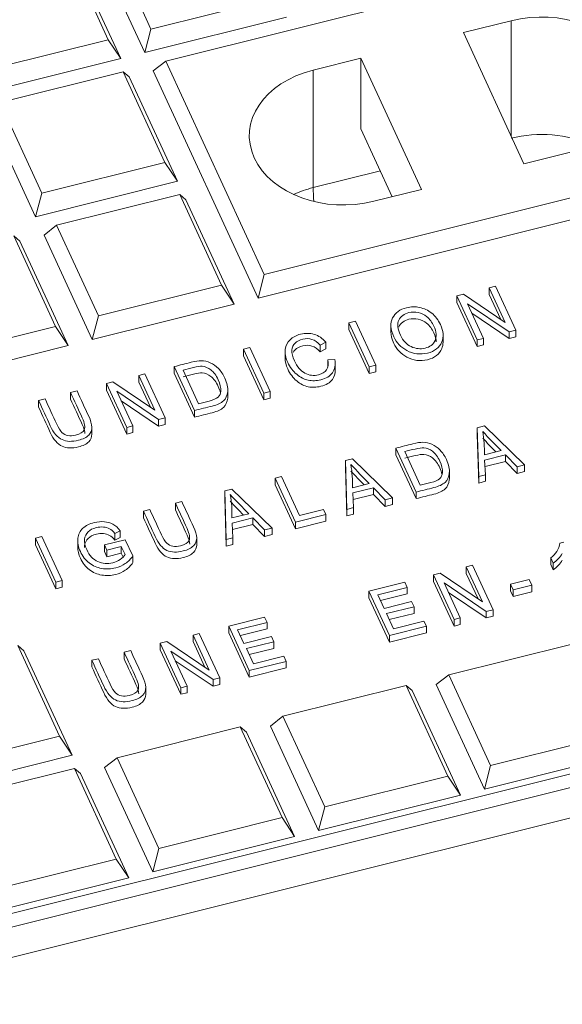
# Model space of a CAD drawing. Units: millimetres. Extents: x 0 to 284, y -36 to 204.
# Drawn here: x 46 to 50, y 137 to 144 of the extents above; entities that cross this region are included whole.
import ezdxf
from ezdxf import colors
from ezdxf.entities.mleader import LeaderData, LeaderLine
from ezdxf.math import Vec2, Vec3

# ---------------------------------------------------------------- set-up
doc = ezdxf.new("R2010")
doc.units = ezdxf.units.MM
for name, color, linetype in [('L99X6', 7, 'Continuous'), ('Predeterminado', 7, 'Continuous'), ('TAPA-FDD_D400-T', 7, 'Continuous')]:
    doc.layers.add(name, color=color, linetype=linetype)

# ---------------------------------------------------------------- blocks, each defined once
blk = doc.blocks.new('SE16')
at = {"layer": 'L99X6', "color": 7, "linetype": 'Continuous', "lineweight": 9}
for p, q in [((79.6464, 145.6887), (22.3098, 131.3749)), ((80.0269, 145.5507), (22.1221, 131.095))]:
    blk.add_line(p, q, dxfattribs=at)
at = {"layer": 'TAPA-FDD_D400-T', "color": 7, "linetype": 'Continuous', "lineweight": 9}
for p, q in [((46.1947, 144.7357), (46.5157, 144.0404)), ((46.1878, 143.9585), (45.8669, 144.6538)), ((46.0986, 144.6604), (46.4683, 143.8596)), ((46.6293, 143.7941), (50.1214, 144.6658)), ((46.2839, 143.8135), (45.9143, 144.6144)), ((46.5157, 144.0404), (47.4611, 144.2764)), ((46.4683, 143.8596), (47.5572, 144.1314)), ((49.2808, 144.1044), (48.9139, 144.0128)), ((49.2808, 143.2178), (49.2808, 144.1044)), ((46.5157, 144.0404), (46.4683, 143.8596)), ((49.3783, 143.0065), (48.9139, 144.0128)), ((45.2424, 143.7225), (46.1878, 143.9585)), ((46.1878, 143.9585), (46.2839, 143.8135)), ((45.195, 143.5417), (46.2839, 143.8135)), ((46.6293, 143.7941), (46.5332, 143.7188)), ((47.3849, 142.1572), (46.6293, 143.7941)), ((48.1279, 143.8166), (47.761, 143.7249)), ((48.1279, 143.2745), (48.1279, 143.8166)), ((48.1279, 143.8166), (48.5924, 142.8102)), ((46.3015, 143.7122), (45.356, 143.4762)), ((46.6224, 143.0169), (46.3015, 143.7122)), ((46.3015, 143.7122), (46.3489, 143.6728)), ((46.7186, 142.872), (46.3489, 143.6728)), ((47.3375, 141.9764), (46.5332, 143.7188)), ((47.761, 142.8237), (47.761, 143.7249)), ((45.356, 143.4762), (45.677, 142.7809)), ((45.2599, 143.401), (45.6296, 142.6001)), ((48.1279, 143.2745), (48.368, 142.7542)), ((49.3783, 143.0065), (49.7453, 143.0981)), ((45.677, 142.7809), (46.6224, 143.0169)), ((46.6224, 143.0169), (46.7186, 142.872)), ((50.8769, 143.0289), (47.3849, 142.1572)), ((47.761, 142.8237), (48.2765, 142.9525)), ((45.6296, 142.6001), (46.7186, 142.872)), ((50.973, 142.884), (47.3375, 141.9764)), ((45.677, 142.7809), (45.6296, 142.6001)), ((46.7361, 142.7706), (45.7907, 142.5346)), ((47.0571, 142.0753), (46.7361, 142.7706)), ((46.7361, 142.7706), (46.7835, 142.7312)), ((48.2254, 142.7186), (48.5924, 142.8102)), ((47.1532, 141.9304), (46.7835, 142.7312)), ((45.7907, 142.5346), (45.6945, 142.4594)), ((45.7907, 142.5346), (46.1116, 141.8393)), ((45.6945, 142.4594), (46.0642, 141.6585)), ((45.7838, 141.7575), (45.4628, 142.4528)), ((45.4628, 142.4528), (45.5102, 142.4134)), ((45.8799, 141.6125), (45.5102, 142.4134)), ((47.3849, 142.1572), (47.3375, 141.9764)), ((46.1116, 141.8393), (47.0571, 142.0753)), ((47.0571, 142.0753), (47.1532, 141.9304)), ((48.8644, 141.9928), (48.9147, 142.0053)), ((48.9147, 142.0053), (49.2359, 141.7885)), ((49.113, 142.0548), (49.1603, 142.0666)), ((49.2359, 141.7885), (49.113, 142.0548)), ((49.113, 142.0548), (49.113, 142.004)), ((49.2019, 141.8115), (49.113, 142.004)), ((49.1603, 142.0666), (49.3159, 141.7294)), ((46.0642, 141.6585), (47.1532, 141.9304)), ((49.02, 141.6556), (48.8644, 141.9928)), ((48.8644, 141.9928), (48.8644, 141.9419)), ((49.02, 141.6047), (48.8644, 141.9419)), ((49.265, 141.7167), (48.9446, 141.9332)), ((48.9446, 141.9332), (49.0673, 141.6674)), ((49.265, 141.6659), (48.9787, 141.8594)), ((46.1116, 141.8393), (46.0642, 141.6585)), ((48.0358, 141.7859), (48.0852, 141.7982)), ((48.1914, 141.4487), (48.0358, 141.7859)), ((48.0358, 141.7859), (48.0358, 141.7351)), ((48.0852, 141.7982), (48.2408, 141.461)), ((44.8383, 141.5214), (45.7838, 141.7575)), ((45.7838, 141.7575), (45.8799, 141.6125)), ((48.1914, 141.3979), (48.0358, 141.7351)), ((48.3577, 141.7743), (48.3577, 141.7108)), ((49.3159, 141.7294), (49.265, 141.7167)), ((49.265, 141.7167), (49.265, 141.6659)), ((49.3159, 141.7294), (49.3159, 141.6786)), ((47.8578, 141.6381), (47.8139, 141.6159)), ((47.8578, 141.6381), (47.8578, 141.5873)), ((48.7581, 141.6334), (48.7581, 141.697)), ((49.0673, 141.6674), (49.02, 141.6556)), ((49.02, 141.6556), (49.02, 141.6047)), ((49.0673, 141.6674), (49.0673, 141.6165)), ((49.3159, 141.6786), (49.265, 141.6659)), ((44.7909, 141.3406), (45.8799, 141.6125)), ((47.2264, 141.5838), (47.2758, 141.5962)), ((47.382, 141.2466), (47.2264, 141.5838)), ((47.2264, 141.5838), (47.2264, 141.533)), ((47.2758, 141.5962), (47.4314, 141.259)), ((47.5447, 141.5729), (47.5447, 141.5094)), ((47.8139, 141.6159), (47.8139, 141.5651)), ((47.8578, 141.5873), (47.8139, 141.5651)), ((49.0673, 141.6165), (49.02, 141.6047)), ((47.382, 141.1958), (47.2264, 141.533)), ((47.8728, 141.5018), (47.9269, 141.5038)), ((47.8728, 141.5018), (47.8728, 141.4509)), ((47.9296, 141.4156), (47.9296, 141.4792)), ((46.8504, 141.1139), (46.6947, 141.4511)), ((46.6947, 141.4511), (46.6947, 141.4003)), ((46.8504, 141.0631), (46.6947, 141.4003)), ((46.7624, 141.424), (46.8815, 141.166)), ((48.2408, 141.461), (48.1914, 141.4487)), ((48.1914, 141.4487), (48.1914, 141.3979)), ((48.2408, 141.4102), (48.1914, 141.3979)), ((48.2408, 141.461), (48.2408, 141.4102)), ((46.1738, 141.3211), (46.2241, 141.3336)), ((46.2241, 141.3336), (46.5454, 141.1168)), ((46.4224, 141.3831), (46.4697, 141.3949)), ((46.5454, 141.1168), (46.4224, 141.3831)), ((46.4224, 141.3831), (46.4224, 141.3323)), ((46.5113, 141.1398), (46.4224, 141.3323)), ((46.4697, 141.3949), (46.6254, 141.0577)), ((45.8982, 141.2523), (45.9479, 141.2647)), ((45.8982, 141.2523), (45.8982, 141.2014)), ((46.3295, 140.9839), (46.1738, 141.3211)), ((46.1738, 141.3211), (46.1738, 141.2702)), ((46.3295, 140.933), (46.1738, 141.2702)), ((46.5744, 141.045), (46.254, 141.2615)), ((46.254, 141.2615), (46.3767, 140.9957)), ((47.1052, 141.2155), (47.1052, 141.279)), ((47.4314, 141.259), (47.382, 141.2466)), ((47.4314, 141.259), (47.4314, 141.2081)), ((45.6529, 141.191), (45.7023, 141.2034)), ((45.6529, 141.191), (45.6529, 141.1402)), ((46.5744, 140.9942), (46.2881, 141.1877)), ((47.382, 141.2466), (47.382, 141.1958)), ((47.4314, 141.2081), (47.382, 141.1958)), ((46.8504, 141.1139), (46.8504, 141.0631)), ((46.6254, 141.0577), (46.5744, 141.045)), ((46.5744, 141.045), (46.5744, 140.9942)), ((46.6254, 141.0577), (46.6254, 141.0069)), ((60.4304, 140.9961), (41.3971, 136.2445)), ((46.0618, 140.9261), (46.0618, 140.9896)), ((46.3767, 140.9957), (46.3295, 140.9839)), ((46.3295, 140.9839), (46.3295, 140.933)), ((46.3767, 140.9957), (46.3767, 140.9448)), ((46.6254, 141.0069), (46.5744, 140.9942)), ((49.0209, 140.9817), (49.0755, 140.9954)), ((49.0316, 140.6084), (49.0209, 140.9817)), ((49.0209, 140.9817), (49.0209, 140.9309)), ((49.0755, 140.9954), (49.3837, 140.6962)), ((46.3767, 140.9448), (46.3295, 140.933)), ((49.0316, 140.5575), (49.0209, 140.9309)), ((48.5516, 140.4885), (48.3959, 140.8257)), ((48.3959, 140.8257), (48.3959, 140.7749)), ((48.4639, 140.7986), (48.583, 140.5406)), ((49.075, 140.7738), (49.2044, 140.8061)), ((48.0083, 140.729), (48.0626, 140.7425)), ((48.0191, 140.3556), (48.0083, 140.729)), ((48.0083, 140.729), (48.0083, 140.6781)), ((48.0626, 140.7425), (48.3708, 140.4434)), ((48.5516, 140.4377), (48.3959, 140.7749)), ((49.2364, 140.7736), (49.0772, 140.7338)), ((49.0772, 140.7338), (49.0835, 140.6213)), ((49.2364, 140.7227), (49.08, 140.6837)), ((49.3266, 140.682), (49.2364, 140.7736)), ((49.2364, 140.7736), (49.2364, 140.7227)), ((49.3266, 140.6312), (49.2364, 140.7227)), ((48.0191, 140.3047), (48.0083, 140.6781)), ((48.8067, 140.5902), (48.8067, 140.6537)), ((49.3837, 140.6962), (49.3266, 140.682)), ((49.3266, 140.682), (49.3266, 140.6312)), ((49.3837, 140.6454), (49.3266, 140.6312)), ((49.3837, 140.6962), (49.3837, 140.6454)), ((47.4685, 140.5942), (47.5179, 140.6065)), ((47.6241, 140.257), (47.4685, 140.5942)), ((47.4685, 140.5942), (47.4685, 140.5434)), ((47.5179, 140.6065), (47.6552, 140.309)), ((49.0835, 140.6213), (49.0316, 140.6084)), ((49.0316, 140.6084), (49.0316, 140.5575)), ((49.0835, 140.5705), (49.0316, 140.5575)), ((49.0835, 140.6213), (49.0835, 140.5705)), ((47.0827, 140.4979), (47.137, 140.5114)), ((47.0934, 140.1245), (47.0827, 140.4979)), ((47.0827, 140.4979), (47.0827, 140.4471)), ((47.137, 140.5114), (47.4455, 140.2124)), ((47.6241, 140.2062), (47.4685, 140.5434)), ((48.0621, 140.521), (48.1918, 140.5533)), ((48.2238, 140.5208), (48.0646, 140.481)), ((48.3141, 140.4292), (48.2238, 140.5208)), ((48.2238, 140.5208), (48.2238, 140.47)), ((47.0934, 140.0737), (47.0827, 140.4471)), ((48.0646, 140.481), (48.0709, 140.3685)), ((48.2238, 140.47), (48.0674, 140.4309)), ((48.3141, 140.3784), (48.2238, 140.47)), ((48.3708, 140.4434), (48.3141, 140.4292)), ((48.3141, 140.4292), (48.3141, 140.3784)), ((48.3708, 140.4434), (48.3708, 140.3926)), ((48.5516, 140.4885), (48.5516, 140.4377)), ((46.4577, 140.3419), (46.5071, 140.3542)), ((46.703, 140.4031), (46.7527, 140.4155)), ((46.703, 140.4031), (46.703, 140.3523)), ((47.6552, 140.309), (47.8404, 140.3553)), ((47.8404, 140.3553), (47.8587, 140.3155)), ((48.0709, 140.3685), (48.0191, 140.3556)), ((48.0191, 140.3556), (48.0191, 140.3047)), ((48.0709, 140.3685), (48.0709, 140.3177)), ((48.3708, 140.3926), (48.3141, 140.3784)), ((46.4577, 140.3419), (46.4577, 140.291)), ((47.1365, 140.2899), (47.2662, 140.3222)), ((47.2982, 140.2897), (47.1389, 140.2499)), ((47.3884, 140.1981), (47.2982, 140.2897)), ((47.2982, 140.2897), (47.2982, 140.2389)), ((47.8587, 140.3155), (47.6241, 140.257)), ((47.8587, 140.3155), (47.8587, 140.2647)), ((48.0709, 140.3177), (48.0191, 140.3047)), ((46.2799, 140.1916), (46.2395, 140.17)), ((46.2799, 140.1916), (46.2799, 140.1408)), ((47.1389, 140.2499), (47.1453, 140.1374)), ((47.2982, 140.2389), (47.1418, 140.1998)), ((47.3884, 140.1473), (47.2982, 140.2389)), ((47.4455, 140.2124), (47.3884, 140.1981)), ((47.3884, 140.1981), (47.3884, 140.1473)), ((47.4455, 140.2124), (47.4455, 140.1616)), ((47.8587, 140.2647), (47.6241, 140.2062)), ((47.6241, 140.257), (47.6241, 140.2062)), ((45.6291, 140.135), (45.6785, 140.1473)), ((45.7847, 139.7978), (45.6291, 140.135)), ((45.6291, 140.135), (45.6291, 140.0842)), ((45.6785, 140.1473), (45.8342, 139.8101)), ((45.953, 140.1208), (45.953, 140.0573)), ((46.1583, 140.0827), (46.3188, 140.1228)), ((46.2395, 140.17), (46.2395, 140.1192)), ((46.2799, 140.1408), (46.2395, 140.1192)), ((46.3188, 140.1228), (46.3763, 139.9982)), ((46.8666, 140.0768), (46.8666, 140.1403)), ((47.1453, 140.1374), (47.0934, 140.1245)), ((47.0934, 140.1245), (47.0934, 140.0737)), ((47.1453, 140.1374), (47.1453, 140.0866)), ((47.4455, 140.1616), (47.3884, 140.1473)), ((45.7847, 139.747), (45.6291, 140.0842)), ((46.1765, 140.0432), (46.1583, 140.0827)), ((46.1583, 140.0827), (46.1583, 140.0319)), ((46.2876, 140.0709), (46.1765, 140.0432)), ((46.1765, 140.0432), (46.1765, 139.9924)), ((46.3165, 140.0083), (46.2876, 140.0709)), ((46.2876, 140.0709), (46.2876, 140.0201)), ((47.1453, 140.0866), (47.0934, 140.0737)), ((49.6552, 140.0962), (49.6854, 140.1038)), ((46.1765, 139.9924), (46.1583, 140.0319)), ((46.2876, 140.0201), (46.1765, 139.9924)), ((46.2999, 139.9936), (46.2876, 140.0201)), ((46.3763, 139.9982), (46.3763, 139.9474)), ((49.6031, 139.943), (49.5845, 139.9832)), ((49.5845, 139.9832), (49.5845, 139.9323)), ((48.936, 139.9149), (48.9842, 139.927)), ((49.0604, 139.6455), (48.936, 139.9149)), ((48.936, 139.9149), (48.936, 139.8641)), ((48.9842, 139.927), (49.1417, 139.5858)), ((49.6031, 139.8922), (49.5845, 139.9323)), ((49.6031, 139.943), (49.6031, 139.8922)), ((48.6845, 139.8521), (48.7357, 139.8649)), ((48.842, 139.511), (48.6845, 139.8521)), ((48.6845, 139.8521), (48.6845, 139.8013)), ((48.7357, 139.8649), (49.0604, 139.6455)), ((49.0263, 139.6685), (48.936, 139.8641)), ((49.2766, 139.7813), (49.4201, 139.8171)), ((49.4201, 139.8171), (49.4397, 139.7746)), ((45.8342, 139.8101), (45.7847, 139.7978)), ((45.7847, 139.7978), (45.7847, 139.747)), ((45.8342, 139.7593), (45.7847, 139.747)), ((45.8342, 139.8101), (45.8342, 139.7593)), ((48.1887, 139.7284), (48.4641, 139.7971)), ((48.4825, 139.7572), (48.2572, 139.7009)), ((48.4641, 139.7971), (48.4825, 139.7572)), ((48.4825, 139.7572), (48.4825, 139.7063)), ((48.842, 139.4602), (48.6845, 139.8013)), ((49.0901, 139.5729), (48.766, 139.792)), ((48.766, 139.792), (48.8901, 139.523)), ((49.2962, 139.7388), (49.2766, 139.7813)), ((49.2766, 139.7813), (49.2766, 139.7304)), ((49.4397, 139.7746), (49.2962, 139.7388)), ((49.2962, 139.7388), (49.2962, 139.688)), ((49.4397, 139.7746), (49.4397, 139.7238)), ((48.3462, 139.3872), (48.1887, 139.7284)), ((48.1887, 139.7284), (48.1887, 139.6776)), ((48.3462, 139.3364), (48.1887, 139.6776)), ((48.2572, 139.7009), (48.3056, 139.596)), ((48.4825, 139.7063), (48.2782, 139.6553)), ((49.0901, 139.5221), (48.8, 139.7181)), ((49.2962, 139.688), (49.2766, 139.7304)), ((49.4397, 139.7238), (49.2962, 139.688)), ((48.3056, 139.596), (48.5167, 139.6488)), ((48.5352, 139.6086), (48.3241, 139.5559)), ((48.5167, 139.6488), (48.5352, 139.6086)), ((48.5352, 139.6086), (48.5352, 139.5578)), ((47.1123, 139.4597), (47.3879, 139.5285)), ((47.3879, 139.5285), (47.4064, 139.4885)), ((48.3241, 139.5559), (48.3777, 139.4399)), ((48.5352, 139.5578), (48.3452, 139.5103)), ((48.8901, 139.523), (48.842, 139.511)), ((48.8901, 139.523), (48.8901, 139.4722)), ((49.1417, 139.5858), (49.0901, 139.5729)), ((49.0901, 139.5729), (49.0901, 139.5221)), ((49.1417, 139.535), (49.0901, 139.5221)), ((49.1417, 139.5858), (49.1417, 139.535)), ((47.2698, 139.1185), (47.1123, 139.4597)), ((47.1123, 139.4597), (47.1123, 139.4088)), ((47.4064, 139.4885), (47.1811, 139.4323)), ((47.4064, 139.4377), (47.2021, 139.3867)), ((47.4064, 139.4885), (47.4064, 139.4377)), ((48.6302, 139.4581), (48.3462, 139.3872)), ((48.3777, 139.4399), (48.6116, 139.4983)), ((48.6116, 139.4983), (48.6302, 139.4581)), ((48.6302, 139.4581), (48.6302, 139.4073)), ((48.842, 139.511), (48.842, 139.4602)), ((48.8901, 139.4722), (48.842, 139.4602)), ((46.8385, 139.3913), (46.8866, 139.4033)), ((46.9628, 139.1219), (46.8385, 139.3913)), ((46.8385, 139.3913), (46.8385, 139.3405)), ((46.8866, 139.4033), (47.0441, 139.0621)), ((47.2698, 139.0677), (47.1123, 139.4088)), ((47.1811, 139.4323), (47.2295, 139.3274)), ((47.2295, 139.3274), (47.4406, 139.3801)), ((47.4406, 139.3801), (47.4591, 139.3399)), ((48.6302, 139.4073), (48.3462, 139.3364)), ((48.3462, 139.3872), (48.3462, 139.3364)), ((45.8143, 138.6148), (45.4934, 139.3101)), ((45.4934, 139.3101), (45.5408, 139.2707)), ((46.5869, 139.3285), (46.6382, 139.3413)), ((46.7444, 138.9873), (46.5869, 139.3285)), ((46.5869, 139.3285), (46.5869, 139.2777)), ((46.6382, 139.3413), (46.9628, 139.1219)), ((46.9287, 139.1449), (46.8385, 139.3405)), ((47.4591, 139.3399), (47.248, 139.2872)), ((47.248, 139.2872), (47.3015, 139.1712)), ((47.4591, 139.2891), (47.269, 139.2416)), ((47.4591, 139.3399), (47.4591, 139.2891)), ((49.7479, 139.3221), (48.8024, 139.0861)), ((45.9104, 138.4698), (45.5408, 139.2707)), ((46.0619, 139.1974), (46.1119, 139.2099)), ((46.31, 139.2594), (46.36, 139.2718)), ((46.31, 139.2594), (46.31, 139.2085)), ((46.7444, 138.9365), (46.5869, 139.2777)), ((46.9925, 139.0493), (46.6684, 139.2683)), ((46.6684, 139.2683), (46.7925, 138.9994)), ((47.3015, 139.1712), (47.5355, 139.2296)), ((47.5355, 139.2296), (47.554, 139.1895)), ((46.0619, 139.1974), (46.0619, 139.1466)), ((46.9925, 138.9985), (46.7025, 139.1945)), ((47.554, 139.1895), (47.2698, 139.1185)), ((47.554, 139.1386), (47.2698, 139.0677)), ((47.554, 139.1895), (47.554, 139.1386)), ((47.0441, 139.0621), (46.9925, 139.0493)), ((47.0441, 139.0621), (47.0441, 139.0113)), ((47.2698, 139.1185), (47.2698, 139.0677)), ((48.8024, 139.0861), (48.7063, 139.0109)), ((48.8024, 139.0861), (49.1233, 138.3908)), ((46.4756, 138.9291), (46.4756, 138.9926)), ((46.7925, 138.9994), (46.7444, 138.9873)), ((46.7444, 138.9873), (46.7444, 138.9365)), ((46.7925, 138.9994), (46.7925, 138.9485)), ((46.9925, 139.0493), (46.9925, 138.9985)), ((47.0441, 139.0113), (46.9925, 138.9985)), ((48.4746, 139.0043), (47.5291, 138.7682)), ((48.7955, 138.3089), (48.4746, 139.0043)), ((48.4746, 139.0043), (48.522, 138.9648)), ((48.7063, 139.0109), (49.0759, 138.21)), ((46.7925, 138.9485), (46.7444, 138.9365)), ((48.8916, 138.164), (48.522, 138.9648)), ((47.5291, 138.7682), (47.433, 138.693)), ((47.5291, 138.7682), (47.85, 138.0729)), ((47.2013, 138.6864), (46.2558, 138.4504)), ((47.5222, 137.9911), (47.2013, 138.6864)), ((47.2013, 138.6864), (47.2487, 138.647)), ((47.433, 138.693), (47.8027, 137.8921)), ((44.8689, 138.3788), (45.8143, 138.6148)), ((45.8143, 138.6148), (45.9104, 138.4698)), ((47.6183, 137.8461), (47.2487, 138.647)), ((49.1233, 138.3908), (50.0688, 138.6268)), ((44.8215, 138.198), (45.9104, 138.4698)), ((49.0759, 138.21), (50.1649, 138.4818)), ((46.2558, 138.4504), (46.1597, 138.3751)), ((46.2558, 138.4504), (46.5768, 137.755)), ((49.1233, 138.3908), (49.0759, 138.21)), ((45.928, 138.3685), (44.9825, 138.1325)), ((46.2489, 137.6732), (45.928, 138.3685)), ((45.928, 138.3685), (45.9754, 138.3291)), ((46.3451, 137.5282), (45.9754, 138.3291)), ((46.1597, 138.3751), (46.5294, 137.5743)), ((47.85, 138.0729), (48.7955, 138.3089)), ((48.7955, 138.3089), (48.8916, 138.164)), ((47.8027, 137.8921), (48.8916, 138.164)), ((47.85, 138.0729), (47.8027, 137.8921)), ((46.5768, 137.755), (47.5222, 137.9911)), ((47.5222, 137.9911), (47.6183, 137.8461)), ((46.5294, 137.5743), (47.6183, 137.8461)), ((46.5768, 137.755), (46.5294, 137.5743)), ((45.3035, 137.4372), (46.2489, 137.6732)), ((46.2489, 137.6732), (46.3451, 137.5282)), ((45.2561, 137.2564), (46.3451, 137.5282))]:
    blk.add_line(p, q, dxfattribs=at)
for centre, radius, start, end in [((51.9053, 143.5547), 3.8535, 222.47191, 225.50133), ((48.1722, 140.8024), 0.9032, 358.18589, 9.57731), ((51.9053, 143.5039), 3.8535, 222.47191, 224.64948), ((50.8927, 143.3019), 3.8535, 222.47191, 225.50133), ((47.1168, 140.5483), 0.9457, 358.34197, 9.22347), ((50.8927, 143.2511), 3.8535, 222.47191, 224.64948), ((49.9671, 143.0708), 3.8535, 222.47191, 225.50133), ((46.2583, 140.3217), 0.8788, 357.92617, 9.63926), ((49.9671, 143.02), 3.8535, 222.47191, 224.64948), ((49.4757, 140.1298), 0.1826, 306.56902, 349.41181), ((49.46, 140.1497), 0.2514, 304.68832, 328.14825), ((49.46, 140.0989), 0.2514, 304.68832, 328.14825)]:
    blk.add_arc(centre, radius, start, end, dxfattribs=at)
for centre, major_axis, ratio, start_param, end_param in [((49.513, 143.6012), (-0.7225, 0), 0.735432, 1.898046, 5.039638), ((47.9932, 143.2218), (0.7225, 0), 0.735432, 1.898046, 5.039638), ((49.513, 142.7), (-0.7225, 0), 0.735432, 4.153858, 5.039638), ((47.9932, 142.3206), (0.7225, 0), 0.735432, 1.898046, 2.129328), ((47.9217, 142.4755), (-0.1211, 0.4851), 0.217807, 0.717392, 0.996044)]:
    blk.add_ellipse(centre, major_axis=major_axis, ratio=ratio, start_param=start_param, end_param=end_param, dxfattribs=at)
for points, knots in [([(48.3803, 141.679), (48.3539, 141.7362), (48.3506, 141.7847), (48.3708, 141.824), (48.3912, 141.8635), (48.4266, 141.8897), (48.5111, 141.9108), (48.5445, 141.9114), (48.5781, 141.9043), (48.6117, 141.8971), (48.6427, 141.8829), (48.6987, 141.8383), (48.721, 141.8091), (48.7608, 141.7229), (48.7643, 141.6785), (48.748, 141.6394), (48.73, 141.5963), (48.6932, 141.5679), (48.5827, 141.5404), (48.53, 141.547), (48.4798, 141.574), (48.4344, 141.5984), (48.4013, 141.6334), (48.3803, 141.679)], [0, 0, 0, 0, 0.143355, 0.143355, 0.143355, 0.254952, 0.254952, 0.327357, 0.327357, 0.327357, 0.41904, 0.41904, 0.510722, 0.510722, 0.636361, 0.636361, 0.636361, 0.754563, 0.754563, 0.874078, 0.874078, 0.874078, 1, 1, 1, 1]), ([(48.4312, 141.691), (48.4504, 141.6495), (48.4778, 141.6203), (48.549, 141.587), (48.5848, 141.5832), (48.6571, 141.6012), (48.6826, 141.6204), (48.6965, 141.6499), (48.7104, 141.6793), (48.7073, 141.7164), (48.6733, 141.7902), (48.655, 141.8144), (48.6319, 141.8341), (48.6141, 141.8494), (48.5927, 141.8594), (48.5433, 141.8706), (48.5192, 141.8703), (48.4956, 141.8647), (48.458, 141.8557), (48.4324, 141.8359), (48.4185, 141.8069), (48.4046, 141.7777), (48.4091, 141.739), (48.4312, 141.691)], [0, 0, 0, 0, 0.11544, 0.11544, 0.23088, 0.23088, 0.349279, 0.349279, 0.349279, 0.502126, 0.502126, 0.600712, 0.600712, 0.600712, 0.671429, 0.671429, 0.742145, 0.742145, 0.742145, 0.849256, 0.849256, 0.849256, 1, 1, 1, 1]), ([(48.705, 141.6394), (48.7049, 141.6604), (48.6988, 141.684), (48.6733, 141.7393), (48.655, 141.7636), (48.6319, 141.7833), (48.6141, 141.7985), (48.5927, 141.8086), (48.5433, 141.8197), (48.5192, 141.8195), (48.4956, 141.8139), (48.458, 141.8048), (48.4324, 141.7851), (48.4185, 141.7561), (48.4181, 141.7552), (48.4177, 141.7542), (48.4173, 141.7533)], [0.4123232, 0.4123232, 0.4123232, 0.4123232, 0.5021262, 0.5021262, 0.6007124, 0.6007124, 0.6007124, 0.6714288, 0.6714288, 0.7421451, 0.7421451, 0.7421451, 0.8492562, 0.8492562, 0.8492562, 0.8540064, 0.8540064, 0.8540064, 0.8540064]), ([(47.9269, 141.5038), (47.9337, 141.4627), (47.9277, 141.4291), (47.9086, 141.4034), (47.8897, 141.3777), (47.8603, 141.36), (47.7858, 141.3414), (47.7531, 141.34), (47.6921, 141.3528), (47.6628, 141.3678), (47.6342, 141.3914), (47.6058, 141.4148), (47.583, 141.4454), (47.5485, 141.5201), (47.542, 141.5535), (47.5457, 141.583), (47.5495, 141.6126), (47.5621, 141.6374), (47.583, 141.6571), (47.604, 141.677), (47.6309, 141.6911), (47.7005, 141.7084), (47.7354, 141.7079), (47.7694, 141.6976), (47.803, 141.6875), (47.8325, 141.6678), (47.8578, 141.6381)], [0, 0, 0, 0, 0.117961, 0.117961, 0.117961, 0.21759, 0.21759, 0.304957, 0.304957, 0.392323, 0.392323, 0.392323, 0.512048, 0.512048, 0.629634, 0.629634, 0.629634, 0.721433, 0.721433, 0.721433, 0.805523, 0.805523, 0.897328, 0.897328, 0.897328, 1, 1, 1, 1]), ([(47.8139, 141.6159), (47.7755, 141.6586), (47.7312, 141.6736), (47.6804, 141.6612), (47.6554, 141.655), (47.6357, 141.6445), (47.6078, 141.6165), (47.5996, 141.5982), (47.5961, 141.5528), (47.6022, 141.5263), (47.6376, 141.4496), (47.6645, 141.4177), (47.7304, 141.3826), (47.7653, 141.3786), (47.8293, 141.3946), (47.8498, 141.4077), (47.8628, 141.4267), (47.876, 141.446), (47.8795, 141.4709), (47.8728, 141.5018)], [0, 0, 0, 0, 0.182467, 0.182467, 0.182467, 0.280266, 0.280266, 0.378065, 0.378065, 0.475864, 0.475864, 0.624001, 0.624001, 0.772138, 0.772138, 0.881099, 0.881099, 0.881099, 1, 1, 1, 1]), ([(48.758, 141.6388), (48.7579, 141.6212), (48.7546, 141.6045), (48.748, 141.5886), (48.73, 141.5455), (48.6932, 141.5171), (48.5827, 141.4896), (48.53, 141.4962), (48.4798, 141.5232), (48.4344, 141.5476), (48.4013, 141.5826), (48.3803, 141.6282)], [0.5854348, 0.5854348, 0.5854348, 0.5854348, 0.6363614, 0.6363614, 0.6363614, 0.7545628, 0.7545628, 0.8740776, 0.8740776, 0.8740776, 1, 1, 1, 1]), ([(47.8139, 141.5651), (47.7755, 141.6078), (47.7312, 141.6228), (47.6804, 141.6103), (47.6554, 141.6042), (47.6357, 141.5937), (47.6158, 141.5737), (47.6109, 141.567), (47.6071, 141.5594)], [0, 0, 0, 0, 0.1824668, 0.1824668, 0.1824668, 0.2802659, 0.2802659, 0.3219545, 0.3219545, 0.3219545, 0.3219545]), ([(46.6947, 141.4511), (46.738, 141.4619), (46.7812, 141.4727), (46.8244, 141.4835), (46.8567, 141.4916), (46.8821, 141.4956), (46.9005, 141.4955), (46.925, 141.4953), (46.9487, 141.4905), (46.9711, 141.4803), (46.9939, 141.47), (47.0147, 141.4552), (47.0335, 141.4359), (47.0525, 141.4163), (47.0689, 141.3916), (47.1002, 141.3239), (47.1075, 141.2895), (47.1045, 141.2592), (47.1015, 141.2288), (47.0908, 141.2049), (47.072, 141.188), (47.0532, 141.171), (47.0246, 141.1574), (46.9861, 141.1478), (46.9409, 141.1365), (46.8956, 141.1252), (46.8504, 141.1139)], [0, 0, 0, 0, 0.139453, 0.139453, 0.139453, 0.219071, 0.219071, 0.219071, 0.294939, 0.294939, 0.294939, 0.384013, 0.384013, 0.384013, 0.497369, 0.497369, 0.643357, 0.643357, 0.643357, 0.748922, 0.748922, 0.748922, 0.854008, 0.854008, 0.854008, 1, 1, 1, 1]), ([(47.9296, 141.4231), (47.9298, 141.3953), (47.9229, 141.3718), (47.9086, 141.3525), (47.8897, 141.3269), (47.8603, 141.3092), (47.7858, 141.2906), (47.7531, 141.2892), (47.6921, 141.302), (47.6628, 141.3169), (47.6342, 141.3406), (47.6058, 141.364), (47.583, 141.3946), (47.5517, 141.4625), (47.5448, 141.4902), (47.5447, 141.5154)], [0.0299961, 0.0299961, 0.0299961, 0.0299961, 0.1179615, 0.1179615, 0.1179615, 0.2175901, 0.2175901, 0.3049567, 0.3049567, 0.3923233, 0.3923233, 0.3923233, 0.5120475, 0.5120475, 0.6077956, 0.6077956, 0.6077956, 0.6077956]), ([(46.8815, 141.166), (46.9083, 141.1727), (46.9352, 141.1794), (46.962, 141.1861), (46.9944, 141.1941), (47.0173, 141.2041), (47.0306, 141.2159), (47.0439, 141.2279), (47.0507, 141.2437), (47.0519, 141.2633), (47.0535, 141.2889), (47.0467, 141.3181), (47.0162, 141.3842), (46.9974, 141.4093), (46.9755, 141.4259), (46.9539, 141.4422), (46.9315, 141.4512), (46.9086, 141.453), (46.8931, 141.4542), (46.8707, 141.451), (46.8417, 141.4438), (46.8153, 141.4372), (46.7888, 141.4306), (46.7624, 141.424)], [0, 0, 0, 0, 0.120854, 0.120854, 0.120854, 0.235442, 0.235442, 0.235442, 0.333576, 0.333576, 0.333576, 0.496903, 0.496903, 0.672882, 0.672882, 0.672882, 0.78367, 0.78367, 0.78367, 0.880969, 0.880969, 0.880969, 1, 1, 1, 1]), ([(47.0489, 141.2495), (47.0457, 141.2651), (47.04, 141.2817), (47.0162, 141.3334), (46.9974, 141.3585), (46.9755, 141.3751), (46.9539, 141.3914), (46.9315, 141.4004), (46.9086, 141.4021), (46.8931, 141.4033), (46.8707, 141.4002), (46.8417, 141.393), (46.8153, 141.3864), (46.7888, 141.3797), (46.7624, 141.3731)], [0.4077756, 0.4077756, 0.4077756, 0.4077756, 0.4969029, 0.4969029, 0.6728819, 0.6728819, 0.6728819, 0.78367, 0.78367, 0.78367, 0.8809686, 0.8809686, 0.8809686, 1, 1, 1, 1]), ([(45.9479, 141.2647), (45.9778, 141.1998), (46.0078, 141.1348), (46.0378, 141.0699), (46.0528, 141.0374), (46.0609, 141.0094), (46.0617, 140.9863), (46.0625, 140.9633), (46.0546, 140.9428), (46.0376, 140.925), (46.0205, 140.9071), (45.994, 140.8941), (45.9095, 140.873), (45.8677, 140.8746), (45.7982, 140.9058), (45.7682, 140.9411), (45.7428, 140.9963), (45.7128, 141.0612), (45.6828, 141.1261), (45.6529, 141.191)], [0, 0, 0, 0, 0.240035, 0.240035, 0.240035, 0.340108, 0.340108, 0.340108, 0.415924, 0.415924, 0.415924, 0.506046, 0.506046, 0.633, 0.633, 0.759954, 0.759954, 0.759954, 1, 1, 1, 1]), ([(45.7023, 141.2034), (45.7322, 141.1386), (45.7621, 141.0738), (45.792, 141.0091), (45.8061, 140.9786), (45.8197, 140.9572), (45.8323, 140.9453), (45.8451, 140.9333), (45.8605, 140.9256), (45.8964, 140.9185), (45.916, 140.9194), (45.937, 140.9249), (45.9722, 140.9341), (45.9947, 140.9473), (46.0037, 140.9661), (46.0126, 140.9847), (46.0075, 141.0153), (45.9878, 141.058), (45.9579, 141.1227), (45.928, 141.1875), (45.8982, 141.2523)], [0, 0, 0, 0, 0.282229, 0.282229, 0.282229, 0.379311, 0.379311, 0.379311, 0.438265, 0.438265, 0.497219, 0.497219, 0.497219, 0.588437, 0.588437, 0.588437, 0.717795, 0.717795, 0.717795, 1, 1, 1, 1]), ([(46.0079, 140.9364), (46.008, 140.9543), (46.0013, 140.9779), (45.9878, 141.0071), (45.9579, 141.0719), (45.928, 141.1367), (45.8982, 141.2014)], [0.6291118, 0.6291118, 0.6291118, 0.6291118, 0.7177952, 0.7177952, 0.7177952, 1, 1, 1, 1]), ([(47.1052, 141.2218), (47.1052, 141.2172), (47.105, 141.2127), (47.1045, 141.2083), (47.1015, 141.1779), (47.0908, 141.1541), (47.072, 141.1372), (47.0532, 141.1202), (47.0246, 141.1066), (46.9861, 141.097), (46.9409, 141.0857), (46.8956, 141.0744), (46.8504, 141.0631)], [0.6221723, 0.6221723, 0.6221723, 0.6221723, 0.6433566, 0.6433566, 0.6433566, 0.7489216, 0.7489216, 0.7489216, 0.8540082, 0.8540082, 0.8540082, 1, 1, 1, 1]), ([(46.0618, 140.9317), (46.0616, 140.9102), (46.0537, 140.891), (46.0376, 140.8742), (46.0205, 140.8563), (45.994, 140.8433), (45.9095, 140.8222), (45.8677, 140.8238), (45.7982, 140.8549), (45.7682, 140.8903), (45.7428, 140.9455), (45.7128, 141.0104), (45.6828, 141.0753), (45.6529, 141.1402)], [0.3442926, 0.3442926, 0.3442926, 0.3442926, 0.4159241, 0.4159241, 0.4159241, 0.506046, 0.506046, 0.6330002, 0.6330002, 0.7599545, 0.7599545, 0.7599545, 1, 1, 1, 1]), ([(48.3959, 140.8257), (48.4393, 140.8365), (48.4826, 140.8473), (48.5259, 140.8582), (48.5579, 140.8662), (48.5833, 140.8702), (48.602, 140.8702), (48.6265, 140.8701), (48.6499, 140.8651), (48.6726, 140.855), (48.6955, 140.8448), (48.7162, 140.8299), (48.735, 140.8105), (48.754, 140.791), (48.7704, 140.7663), (48.8017, 140.6986), (48.809, 140.6641), (48.806, 140.6338), (48.803, 140.6033), (48.7923, 140.5796), (48.7735, 140.5627), (48.7545, 140.5455), (48.7261, 140.5321), (48.6876, 140.5225), (48.6423, 140.5112), (48.5969, 140.4998), (48.5516, 140.4885)], [0, 0, 0, 0, 0.139686, 0.139686, 0.139686, 0.219242, 0.219242, 0.219242, 0.29505, 0.29505, 0.29505, 0.384091, 0.384091, 0.384091, 0.497369, 0.497369, 0.643257, 0.643257, 0.643257, 0.748754, 0.748754, 0.748754, 0.853765, 0.853765, 0.853765, 1, 1, 1, 1]), ([(48.583, 140.5406), (48.6097, 140.5473), (48.6365, 140.554), (48.6632, 140.5607), (48.6959, 140.5688), (48.7188, 140.5788), (48.7318, 140.5905), (48.7452, 140.6027), (48.7522, 140.6184), (48.7531, 140.6379), (48.7543, 140.6636), (48.7479, 140.6927), (48.7174, 140.7588), (48.6986, 140.7839), (48.677, 140.8006), (48.6555, 140.8171), (48.633, 140.8259), (48.6098, 140.8276), (48.5946, 140.8287), (48.5722, 140.8257), (48.5429, 140.8184), (48.5166, 140.8118), (48.4902, 140.8052), (48.4639, 140.7986)], [0, 0, 0, 0, 0.120471, 0.120471, 0.120471, 0.23516, 0.23516, 0.23516, 0.333389, 0.333389, 0.333389, 0.496727, 0.496727, 0.672718, 0.672718, 0.672718, 0.784014, 0.784014, 0.784014, 0.881374, 0.881374, 0.881374, 1, 1, 1, 1]), ([(48.7494, 140.6267), (48.7461, 140.6416), (48.7408, 140.6573), (48.7174, 140.708), (48.6986, 140.7331), (48.677, 140.7497), (48.6555, 140.7663), (48.633, 140.775), (48.6098, 140.7767), (48.5946, 140.7779), (48.5722, 140.7749), (48.5429, 140.7676), (48.5166, 140.761), (48.4902, 140.7544), (48.4639, 140.7478)], [0.4124982, 0.4124982, 0.4124982, 0.4124982, 0.4967271, 0.4967271, 0.6727179, 0.6727179, 0.6727179, 0.7840141, 0.7840141, 0.7840141, 0.8813735, 0.8813735, 0.8813735, 1, 1, 1, 1]), ([(48.8067, 140.5965), (48.8067, 140.5919), (48.8064, 140.5874), (48.806, 140.583), (48.803, 140.5525), (48.7923, 140.5288), (48.7735, 140.5119), (48.7545, 140.4947), (48.7261, 140.4813), (48.6876, 140.4717), (48.6423, 140.4603), (48.5969, 140.449), (48.5516, 140.4377)], [0.62209, 0.62209, 0.62209, 0.62209, 0.6432571, 0.6432571, 0.6432571, 0.7487542, 0.7487542, 0.7487542, 0.8537647, 0.8537647, 0.8537647, 1, 1, 1, 1]), ([(46.7527, 140.4155), (46.7827, 140.3506), (46.8126, 140.2857), (46.8426, 140.2208), (46.8576, 140.1882), (46.8658, 140.1602), (46.8666, 140.1372), (46.8673, 140.1142), (46.8598, 140.0937), (46.8425, 140.0759), (46.8253, 140.0582), (46.7989, 140.045), (46.7144, 140.0239), (46.6725, 140.0254), (46.603, 140.0566), (46.5731, 140.0919), (46.5476, 140.1471), (46.5176, 140.212), (46.4877, 140.2769), (46.4577, 140.3419)], [0, 0, 0, 0, 0.240035, 0.240035, 0.240035, 0.340108, 0.340108, 0.340108, 0.41596, 0.41596, 0.41596, 0.506078, 0.506078, 0.633027, 0.633027, 0.759976, 0.759976, 0.759976, 1, 1, 1, 1]), ([(46.5071, 140.3542), (46.537, 140.2894), (46.5669, 140.2247), (46.5968, 140.1599), (46.6109, 140.1294), (46.6245, 140.108), (46.6371, 140.0961), (46.6499, 140.0841), (46.6653, 140.0764), (46.7012, 140.0694), (46.7209, 140.0703), (46.7418, 140.0757), (46.777, 140.085), (46.7995, 140.0982), (46.8085, 140.1169), (46.8175, 140.1355), (46.8124, 140.1662), (46.7927, 140.2088), (46.7628, 140.2736), (46.7329, 140.3383), (46.703, 140.4031)], [0, 0, 0, 0, 0.282229, 0.282229, 0.282229, 0.379311, 0.379311, 0.379311, 0.438265, 0.438265, 0.497219, 0.497219, 0.497219, 0.588437, 0.588437, 0.588437, 0.717795, 0.717795, 0.717795, 1, 1, 1, 1]), ([(46.8128, 140.0872), (46.8128, 140.1052), (46.8062, 140.1287), (46.7927, 140.158), (46.7628, 140.2227), (46.7329, 140.2875), (46.703, 140.3523)], [0.6291118, 0.6291118, 0.6291118, 0.6291118, 0.7177952, 0.7177952, 0.7177952, 1, 1, 1, 1]), ([(46.8666, 140.0825), (46.8665, 140.061), (46.8588, 140.0418), (46.8425, 140.025), (46.8253, 140.0074), (46.7989, 139.9941), (46.7144, 139.973), (46.6725, 139.9746), (46.603, 140.0058), (46.5731, 140.0411), (46.5476, 140.0963), (46.5176, 140.1612), (46.4877, 140.2261), (46.4577, 140.291)], [0.3444054, 0.3444054, 0.3444054, 0.3444054, 0.4159596, 0.4159596, 0.4159596, 0.5060777, 0.5060777, 0.6330267, 0.6330267, 0.7599756, 0.7599756, 0.7599756, 1, 1, 1, 1]), ([(46.3763, 139.9982), (46.3599, 139.9747), (46.341, 139.9552), (46.3188, 139.9399), (46.2967, 139.9247), (46.2722, 139.9135), (46.2081, 139.8975), (46.172, 139.896), (46.1023, 139.9086), (46.0704, 139.9224), (46.0416, 139.9442), (46.013, 139.9659), (45.9903, 139.995), (45.9566, 140.0679), (45.95, 140.102), (45.9543, 140.1334), (45.9586, 140.165), (45.9715, 140.1904), (45.9926, 140.2102), (46.0139, 140.2302), (46.0431, 140.2446), (46.1081, 140.2608), (46.1336, 140.2629), (46.1579, 140.2605), (46.1819, 140.2581), (46.2038, 140.2517), (46.2237, 140.2411), (46.2434, 140.2307), (46.2621, 140.2139), (46.2799, 140.1916)], [0, 0, 0, 0, 0.085932, 0.085932, 0.085932, 0.159603, 0.159603, 0.25783, 0.25783, 0.356057, 0.356057, 0.356057, 0.477365, 0.477365, 0.599423, 0.599423, 0.599423, 0.69793, 0.69793, 0.69793, 0.791794, 0.791794, 0.860474, 0.860474, 0.860474, 0.922927, 0.922927, 0.922927, 1, 1, 1, 1]), ([(46.2395, 140.17), (46.2247, 140.1873), (46.2105, 140.1996), (46.1969, 140.2069), (46.1837, 140.2141), (46.1681, 140.2185), (46.1504, 140.2201), (46.1331, 140.2216), (46.115, 140.22), (46.0963, 140.2156), (46.0687, 140.2091), (46.0477, 140.1977), (46.0327, 140.1832), (46.0174, 140.1685), (46.0088, 140.1495), (46.006, 140.126), (46.0032, 140.1024), (46.009, 140.076), (46.0434, 140.0015), (46.0718, 139.9708), (46.1081, 139.9548), (46.1442, 139.9389), (46.1825, 139.9359), (46.2233, 139.9463), (46.2431, 139.9514), (46.2614, 139.9596), (46.2791, 139.9715), (46.2966, 139.9833), (46.3087, 139.9957), (46.3165, 140.0083)], [0, 0, 0, 0, 0.078164, 0.078164, 0.078164, 0.137738, 0.137738, 0.137738, 0.202514, 0.202514, 0.202514, 0.295404, 0.295404, 0.295404, 0.393852, 0.393852, 0.393852, 0.518035, 0.518035, 0.706193, 0.706193, 0.706193, 0.84777, 0.84777, 0.84777, 0.925594, 0.925594, 0.925594, 1, 1, 1, 1]), ([(46.2395, 140.1192), (46.2247, 140.1365), (46.2105, 140.1488), (46.1969, 140.1561), (46.1837, 140.1632), (46.1681, 140.1677), (46.1504, 140.1693), (46.1331, 140.1708), (46.115, 140.1692), (46.0963, 140.1648), (46.0687, 140.1583), (46.0477, 140.1469), (46.0327, 140.1324), (46.0174, 140.1177), (46.0088, 140.0986), (46.006, 140.0752), (46.0056, 140.0715), (46.0053, 140.0677), (46.0053, 140.0639)], [0, 0, 0, 0, 0.0781635, 0.0781635, 0.0781635, 0.1377382, 0.1377382, 0.1377382, 0.2025137, 0.2025137, 0.2025137, 0.2954043, 0.2954043, 0.2954043, 0.3938517, 0.3938517, 0.3938517, 0.4132704, 0.4132704, 0.4132704, 0.4132704]), ([(46.3763, 139.9474), (46.3599, 139.9238), (46.341, 139.9044), (46.3188, 139.8891), (46.2967, 139.8738), (46.2722, 139.8626), (46.2081, 139.8466), (46.172, 139.8452), (46.1023, 139.8578), (46.0704, 139.8716), (46.0416, 139.8934), (46.013, 139.9151), (45.9903, 139.9441), (45.9598, 140.0101), (45.9529, 140.0382), (45.953, 140.0644)], [0, 0, 0, 0, 0.0859324, 0.0859324, 0.0859324, 0.1596026, 0.1596026, 0.2578296, 0.2578296, 0.3560566, 0.3560566, 0.3560566, 0.4773654, 0.4773654, 0.5763166, 0.5763166, 0.5763166, 0.5763166]), ([(46.36, 139.2718), (46.3903, 139.2062), (46.4206, 139.1405), (46.4509, 139.0748), (46.4661, 139.0419), (46.4744, 139.0136), (46.4766, 138.9671), (46.4683, 138.9463), (46.4511, 138.9283), (46.4338, 138.9102), (46.407, 138.897), (46.3215, 138.8757), (46.2788, 138.8772), (46.244, 138.893), (46.209, 138.909), (46.1786, 138.9445), (46.1528, 139.0004), (46.1225, 139.0661), (46.0922, 139.1317), (46.0619, 139.1974)], [0, 0, 0, 0, 0.24004, 0.24004, 0.24004, 0.327979, 0.327979, 0.415919, 0.415919, 0.415919, 0.497038, 0.497038, 0.61131, 0.61131, 0.61131, 0.759983, 0.759983, 0.759983, 1, 1, 1, 1]), ([(46.1119, 139.2099), (46.1421, 139.1444), (46.1723, 139.0788), (46.2026, 139.0133), (46.2168, 138.9825), (46.2303, 138.9608), (46.2434, 138.9488), (46.2566, 138.9368), (46.2716, 138.9288), (46.2897, 138.9252), (46.3082, 138.9216), (46.3278, 138.9226), (46.349, 138.9281), (46.3846, 138.9374), (46.4073, 138.9508), (46.4168, 138.9698), (46.4261, 138.9886), (46.4206, 139.0197), (46.4007, 139.0628), (46.3705, 139.1283), (46.3403, 139.1938), (46.31, 139.2594)], [0, 0, 0, 0, 0.2822, 0.2822, 0.2822, 0.379302, 0.379302, 0.379302, 0.436669, 0.436669, 0.436669, 0.496968, 0.496968, 0.496968, 0.588435, 0.588435, 0.588435, 0.717794, 0.717794, 0.717794, 1, 1, 1, 1]), ([(46.4756, 138.9355), (46.4756, 138.9138), (46.4673, 138.8944), (46.4511, 138.8775), (46.4338, 138.8594), (46.407, 138.8462), (46.3215, 138.8249), (46.2788, 138.8264), (46.244, 138.8422), (46.209, 138.8582), (46.1786, 138.8937), (46.1528, 138.9496), (46.1225, 139.0152), (46.0922, 139.0809), (46.0619, 139.1466)], [0.3330553, 0.3330553, 0.3330553, 0.3330553, 0.4159185, 0.4159185, 0.4159185, 0.4970376, 0.4970376, 0.6113097, 0.6113097, 0.6113097, 0.7599833, 0.7599833, 0.7599833, 1, 1, 1, 1]), ([(46.4212, 138.9404), (46.4212, 138.9585), (46.4144, 138.9824), (46.4007, 139.012), (46.3705, 139.0775), (46.3403, 139.143), (46.31, 139.2085)], [0.6291441, 0.6291441, 0.6291441, 0.6291441, 0.7177941, 0.7177941, 0.7177941, 1, 1, 1, 1])]:
    blk.add_open_spline(points, degree=3, knots=knots, dxfattribs=at)
blk.add_open_spline([(48.3803, 141.6282), (48.3651, 141.661), (48.3576, 141.691), (48.3577, 141.718)], degree=3, dxfattribs=at)
blk = doc.blocks.new('_DOT')
at = {"color": 0}
blk.add_line((0, 0), (-1, 0), dxfattribs=at)
at = {"color": 0, "const_width": 0.333}
blk.add_lwpolyline([(-0.1665, 0, 1), (0.1665, 0, 1)], format="xyb", close=True, dxfattribs=at)

msp = doc.modelspace()

# ---------------------------------------------------------------- block references
at = {"layer": 'Predeterminado'}
msp.add_blockref('SE16', (0, 0), dxfattribs=at)

# ---------------------------------------------------------------- leaders
at = {"layer": 'Predeterminado', "color": 7, "linetype": 'Continuous', "lineweight": 9}
ml = msp.add_multileader_mtext('Standard', dxfattribs=at)
ml.set_content('{\\pxsm0.9;\\fArial|b0||i0||c0|p34;\\W1.;TAPA-FDD D400\\P}', color=256)
ml.set_leader_properties()
ml.set_arrow_properties(name='DOT')
ml.build(insert=Vec2(0, 0))
ml.multileader.update_dxf_attribs({"leader_type": 0, "dogleg_length": 0, "arrow_head_size": 2})
ctx = ml.context
ctx.base_point, ctx.arrow_head_size, ctx.landing_gap_size = Vec3(11.41377, 196.87734), 2, 1.4
notes = []
notes.append((ctx, [(0, (0, 0, 0), (0, 0), (1, 0), 1, [])]))
ctx.mtext.insert = Vec3(13.41377, 198.91134)
ml = msp.add_multileader_mtext('Standard', dxfattribs=at)
ml.set_content('{\\pxsm0.9;\\fArial TUR|b0||i0||c0|p34;\\W1.;Contunto tapas telefonia modelo "D"\\P}', color=256)
ml.set_leader_properties()
ml.set_arrow_properties(name='DOT')
ml.build(insert=Vec2(0, 0))
ml.multileader.update_dxf_attribs({"leader_type": 0, "dogleg_length": 0, "arrow_head_size": 1.25})
ctx = ml.context
ctx.base_point, ctx.char_height, ctx.arrow_head_size, ctx.landing_gap_size = Vec3(10.63907, 191.85072), 2.5, 1.25, 0.875
notes.append((ctx, [(0, (0, 0, 0), (0, 0), (1, 0), 1, [])]))
ctx.mtext.insert = Vec3(12.63907, 193.44697)
for ctx, leaders in notes:
    for number, flags, end, landing, length, lines in leaders:
        leader = LeaderData()
        leader.index, (leader.has_last_leader_line, leader.has_dogleg_vector, leader.attachment_direction) = number, flags
        leader.last_leader_point, leader.dogleg_vector, leader.dogleg_length = Vec3(end), Vec3(landing), length
        for number, points, colour, breaks in lines:
            line = LeaderLine()
            line.index, line.vertices, line.color, line.breaks = number, Vec3.list(points), colors.encode_raw_color(colour), breaks
            leader.lines.append(line)
        ctx.leaders.append(leader)

doc.saveas('drawing.dxf')
